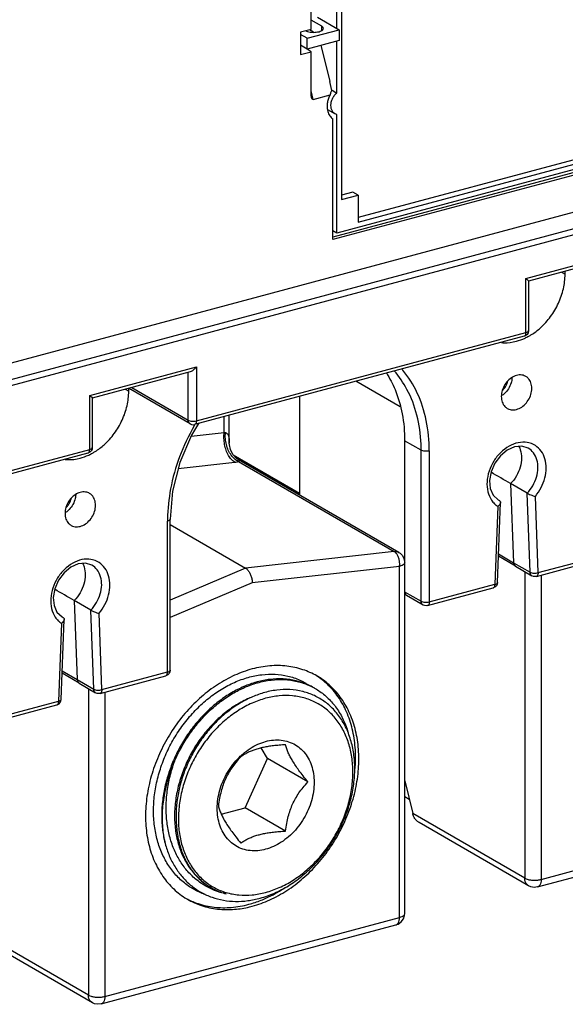
# Model space of a CAD drawing. Units: inches. Extents: x -107 to 1594, y -640 to -170.
# Drawn here: x 406 to 452, y -570 to -486 of the extents above; entities that cross this region are included whole.
import ezdxf

# ---------------------------------------------------------------- set-up
doc = ezdxf.new("R2010")
doc.units = ezdxf.units.IN
doc.header["$LTSCALE"] = 2.574606
doc.header["$MEASUREMENT"] = 0
doc.layers.get('0').update_dxf_attribs({"linetype": 'CONTINUOUS'})

msp = doc.modelspace()

# ---------------------------------------------------------------- linework, layer by layer
for p, q in [((430.778, -486.644), (430.778, -482.993)), ((432.955, -486.551), (432.955, -483.333)), ((433.369, -483.682), (433.369, -501.15)), ((431.675, -486.37), (430.778, -485.853)), ((431.314, -485.603), (433.152, -486.665)), ((430.778, -486.644), (429.869, -486.887)), ((430.425, -487.396), (433.152, -486.665)), ((430.985, -486.891), (430.626, -486.684)), ((431.675, -486.742), (431.675, -486.37)), ((433.152, -486.665), (433.152, -487.584)), ((429.869, -486.887), (429.869, -488.788)), ((430.425, -487.396), (429.869, -487.075)), ((430.425, -488.315), (430.425, -487.396)), ((433.152, -487.584), (430.425, -488.315)), ((432.955, -492.067), (432.955, -487.637)), ((430.425, -488.315), (429.869, -487.994)), ((429.869, -488.788), (430.778, -488.545)), ((430.778, -488.545), (430.422, -488.32)), ((430.778, -492.195), (430.778, -488.545)), ((431.609, -487.998), (432.381, -491.095)), ((483.083, -489.741), (434.773, -502.69)), ((434.773, -503.071), (483.534, -490.001)), ((484.199, -490.536), (432.625, -504.36)), ((484.443, -490.677), (432.625, -504.567)), ((483.947, -490.35), (432.955, -504.018)), ((430.941, -492.607), (430.778, -491.88)), ((432.552, -491.842), (432.381, -491.095)), ((432.556, -491.836), (432.955, -492.067)), ((490.718, -492.166), (382.542, -521.163)), ((430.941, -492.607), (432.398, -492.216)), ((382.423, -522.589), (490.864, -493.521)), ((432.164, -493.465), (432.829, -493.85)), ((382.423, -523.106), (490.597, -494.11)), ((432.625, -504.567), (432.625, -494.266)), ((432.955, -493.906), (432.828, -493.849)), ((432.955, -504.018), (432.955, -493.906)), ((434.323, -500.513), (433.369, -500.769)), ((433.369, -501.15), (434.773, -500.773)), ((434.773, -500.773), (434.323, -500.513)), ((434.773, -500.773), (434.773, -503.071)), ((432.955, -504.018), (432.625, -503.827)), ((449.089, -507.879), (458.179, -505.442)), ((457.665, -505.86), (449.299, -508.102)), ((452.118, -507.347), (452.418, -507.52)), ((452.418, -507.52), (452.418, -507.266)), ((449.089, -512.476), (449.089, -507.879)), ((449.307, -508.089), (449.307, -512.313)), ((448.937, -512.796), (420.837, -520.328)), ((420.989, -520.008), (449.089, -512.476)), ((449.062, -512.743), (448.937, -512.796)), ((449.18, -512.646), (449.062, -512.743)), ((411.898, -517.848), (420.989, -515.411)), ((420.475, -515.829), (412.109, -518.071)), ((420.295, -519.956), (420.295, -515.877)), ((420.989, -515.411), (420.989, -520.008)), ((438.356, -518.81), (434.598, -516.639)), ((411.898, -522.445), (411.898, -517.848)), ((414.927, -517.316), (415.228, -517.489)), ((415.228, -517.489), (415.228, -517.235)), ((420.458, -520.278), (415.391, -517.351)), ((415.489, -517.181), (420.295, -519.956)), ((412.117, -518.058), (412.117, -522.282)), ((429.796, -517.927), (429.796, -526.346)), ((423.8, -521.91), (423.8, -519.534)), ((423.363, -521), (423.363, -519.651)), ((420.536, -521.316), (423.363, -521)), ((423.8, -521.907), (423.8, -521.908)), ((440.153, -522.521), (438.745, -521.708)), ((438.745, -521.708), (438.745, -534.579)), ((411.746, -522.765), (383.647, -530.297)), ((383.799, -529.977), (411.898, -522.445)), ((411.913, -522.685), (411.746, -522.765)), ((412.032, -522.561), (411.913, -522.685)), ((424.134, -522.903), (429.796, -526.173)), ((440.153, -535.392), (440.153, -522.521)), ((440.847, -522.573), (440.847, -535.443)), ((419.449, -524.071), (424.259, -523.533)), ((424.588, -523.485), (437.863, -531.153)), ((438.248, -531.228), (424.644, -523.371)), ((424.645, -523.371), (424.645, -523.371)), ((449.182, -526.182), (447.774, -525.369)), ((447.774, -525.369), (448.026, -532.11)), ((449.434, -532.923), (449.182, -526.182)), ((446.3, -526.362), (446.728, -526.762)), ((446.661, -533.799), (446.911, -526.973)), ((446.729, -526.762), (446.826, -526.813)), ((446.731, -526.758), (446.826, -526.813)), ((450.128, -532.956), (449.885, -526.454)), ((446.686, -527.312), (446.443, -533.944)), ((418.533, -541.425), (418.533, -528.554)), ((418.752, -541.262), (418.752, -528.392)), ((418.752, -528.853), (425.186, -532.569)), ((437.863, -531.153), (425.186, -532.569)), ((438.745, -531.893), (438.714, -531.875)), ((448.188, -532.412), (446.743, -531.562)), ((446.75, -531.359), (448.026, -532.11)), ((448.026, -532.11), (449.434, -532.923)), ((449.976, -533.276), (455.571, -531.776)), ((450.128, -532.956), (455.723, -531.456)), ((425.186, -532.569), (418.752, -535.3)), ((438.311, -532.419), (425.749, -533.823)), ((438.311, -562.347), (438.311, -532.419)), ((448.188, -532.413), (449.597, -533.226)), ((448.988, -532.874), (448.988, -559.009)), ((425.749, -533.823), (418.752, -536.792)), ((450.377, -533.169), (450.377, -559.113)), ((438.745, -534.579), (440.153, -535.392)), ((438.748, -562.022), (438.748, -534.595)), ((440.695, -535.764), (446.29, -534.264)), ((440.847, -535.443), (446.443, -533.944)), ((446.437, -534.198), (446.29, -534.264)), ((446.563, -534.078), (446.437, -534.198)), ((411.991, -536.151), (410.584, -535.338)), ((410.584, -535.338), (410.836, -542.079)), ((440.316, -535.714), (438.908, -534.901)), ((409.11, -536.33), (409.538, -536.731)), ((412.244, -542.892), (411.991, -536.151)), ((409.471, -543.768), (409.721, -536.942)), ((409.538, -536.731), (409.636, -536.782)), ((409.54, -536.727), (409.636, -536.782)), ((412.938, -542.925), (412.695, -536.423)), ((409.496, -537.281), (409.252, -543.913)), ((409.56, -541.328), (410.836, -542.079)), ((412.938, -542.925), (418.533, -541.425)), ((410.998, -542.381), (409.553, -541.531)), ((410.836, -542.079), (412.244, -542.892)), ((412.786, -543.245), (418.381, -541.745)), ((418.547, -541.665), (418.381, -541.745)), ((418.667, -541.541), (418.547, -541.665)), ((410.998, -542.381), (412.407, -543.195)), ((411.798, -542.843), (411.798, -568.978)), ((403.657, -545.412), (409.252, -543.913)), ((409.421, -543.968), (409.471, -543.768)), ((413.187, -543.137), (413.187, -569.082)), ((403.505, -545.733), (409.1, -544.233)), ((427.055, -548.807), (426.509, -547.9)), ((425.147, -552.996), (427.055, -548.807)), ((430.5, -550.797), (427.055, -548.807)), ((438.748, -550.714), (439.433, -553.491)), ((439.139, -552.298), (438.748, -552.072)), ((423.112, -553.542), (425.147, -552.996)), ((428.592, -554.986), (425.147, -552.996)), ((450.073, -559.754), (475.197, -553.019)), ((450.377, -559.113), (475.501, -552.378)), ((448.988, -559.009), (439.433, -553.491)), ((449.314, -559.654), (439.969, -554.256)), ((413.187, -569.082), (438.311, -562.347)), ((412.883, -569.722), (438.007, -562.988)), ((438.007, -562.988), (438.196, -562.916)), ((411.798, -568.978), (402.243, -563.46)), ((412.124, -569.623), (402.779, -564.225))]:
    msp.add_line(p, q)
for points in [[(449.307, -512.313), (449.27, -512.502), (449.18, -512.646)], [(421.184, -520.235), (420.575, -521.224), (419.575, -523.574), (418.959, -525.995), (418.752, -528.392)], [(420.458, -520.278), (420.577, -520.328), (420.707, -520.345), (420.837, -520.328)], [(424.645, -523.371), (424.414, -523.21), (424.105, -522.871), (423.896, -522.462), (423.806, -522.049), (423.8, -521.908)], [(412.117, -522.282), (412.098, -522.42), (412.032, -522.561)], [(449.279, -522.345), (448.721, -522.174), (448.106, -522.24), (447.484, -522.523), (446.909, -523.001), (446.437, -523.633), (446.119, -524.357), (445.986, -525.1), (446.049, -525.79), (446.3, -526.362)], [(438.247, -531.227), (438.362, -531.305), (438.552, -531.499), (438.684, -531.741), (438.745, -532.016)], [(412.089, -532.314), (411.531, -532.143), (410.916, -532.209), (410.294, -532.492), (409.719, -532.97), (409.247, -533.602), (408.929, -534.326), (408.796, -535.069), (408.859, -535.759), (409.11, -536.33)], [(446.661, -533.799), (446.636, -533.939), (446.563, -534.078)], [(449.976, -533.276), (449.848, -533.293), (449.725, -533.278), (449.597, -533.226)], [(440.695, -535.764), (440.567, -535.781), (440.444, -535.766), (440.316, -535.714)], [(418.752, -541.262), (418.732, -541.4), (418.667, -541.541)], [(412.786, -543.245), (412.658, -543.262), (412.534, -543.247), (412.407, -543.195)], [(409.1, -544.233), (409.289, -544.136), (409.421, -543.968)], [(450.073, -559.754), (449.794, -559.787), (449.511, -559.741), (449.314, -559.653)], [(438.196, -562.916), (438.449, -562.735), (438.636, -562.483), (438.736, -562.181), (438.748, -562.022)], [(412.883, -569.722), (412.604, -569.756), (412.321, -569.71), (412.124, -569.622)]]:
    msp.add_lwpolyline(points)
for points, start_tangent, end_tangent in [([(430.316, -486.771), (430.454, -486.824), (430.688, -486.874)], (0.901141, -0.433527), (0.9904, -0.138233)), ([(430.688, -486.874), (430.946, -486.893), (431.208, -486.88), (431.448, -486.836), (431.642, -486.765), (431.77, -486.674), (431.822, -486.572), (431.822, -486.559)], (0.9904, -0.138233), (-0.021245, 0.999774)), ([(431.822, -486.559), (431.789, -486.466), (431.675, -486.37)], (-0.021245, 0.999774), (-0.86594, 0.500149)), ([(432.398, -492.216), (432.441, -492.085), (432.493, -491.96), (432.552, -491.842)], (0.28068, 0.959801), (0.483513, 0.875337)), ([(430.801, -492.423), (430.793, -492.382), (430.782, -492.296), (430.778, -492.195)], (-0.220553, 0.975375), (0, 1)), ([(430.941, -492.607), (430.892, -492.603), (430.857, -492.564), (430.829, -492.512), (430.809, -492.454), (430.801, -492.423)], (-0.9659, -0.258914), (-0.220553, 0.975375)), ([(432.398, -492.216), (432.251, -492.539), (432.16, -492.874), (432.129, -493.208)], (-0.486191, -0.873853), (0, -1)), ([(432.459, -493.119), (432.494, -492.831), (432.593, -492.547), (432.75, -492.287), (432.955, -492.067)], (0, 1), (0.757686, 0.652619)), ([(432.129, -493.208), (432.187, -493.638), (432.357, -494.001), (432.625, -494.266)], (0, -1), (0.828464, -0.560042)), ([(432.828, -493.849), (432.75, -493.796), (432.593, -493.619), (432.494, -493.389), (432.459, -493.119)], (-0.865262, 0.501319), (0, 1)), ([(449.556, -512.661), (450.328, -512.076), (451.187, -511.122), (451.854, -509.988), (452.275, -508.755), (452.418, -507.52)], (0.847092, 0.531446), (0, 1)), ([(449.089, -507.879), (449.228, -508.003), (449.299, -508.079), (449.298, -508.08)], (0.764069, -0.645135), (-0.875322, -0.483541)), ([(448.936, -512.796), (449.006, -512.753), (449.067, -512.639), (449.089, -512.476)], (0.960021, 0.279927), (0, 1)), ([(449.006, -512.961), (449.333, -512.793)], (0.906735, 0.421702), (0.87272, 0.488222)), ([(449.089, -512.476), (449.225, -512.421), (449.298, -512.35), (449.305, -512.313)], (0.9659, 0.258914), (-0.005457, 0.999985)), ([(449.333, -512.793), (449.556, -512.661)], (0.87272, 0.488222), (0.847092, 0.531446)), ([(447, -513.341), (447.206, -513.354), (448.269, -513.229), (449.006, -512.961)], (0.995368, -0.096136), (0.906735, 0.421702)), ([(420.989, -515.411), (420.805, -515.622), (420.612, -515.769), (420.471, -515.83)], (-0.58665, -0.809841), (-0.9691, -0.246668)), ([(437.19, -515.932), (437.926, -517.349), (438.538, -519.428), (438.745, -521.708)], (0.537623, -0.843185), (0, -1)), ([(440.143, -522.006), (439.787, -519.528), (438.94, -517.33), (437.854, -515.75)], (-0.039391, 0.999224), (-0.657123, 0.753784)), ([(440.847, -522.573), (440.586, -519.974), (439.818, -517.642), (438.58, -515.681), (438.5, -515.586)], (-0.002648, 0.999996), (-0.652154, 0.758087)), ([(449.073, -516.227), (448.94, -516.164), (448.516, -516.104), (448.065, -516.223), (447.64, -516.507), (447.294, -516.919), (447.064, -517.419), (446.984, -517.94)], (-0.86524, 0.501358), (0, -1)), ([(449.587, -517.242), (449.508, -516.766), (449.282, -516.392), (449.073, -516.227)], (0, 1), (-0.86524, 0.501358)), ([(447.076, -517.426), (447.279, -517.201), (447.492, -516.793), (447.531, -516.658)], (0.74354, 0.668692), (0.231068, 0.972938)), ([(447.896, -516.343), (447.819, -516.785), (447.592, -517.281), (447.251, -517.692)], (-0.046372, -0.998924), (-0.737763, -0.675059)), ([(411.898, -517.848), (412.038, -517.972), (412.109, -518.048), (412.108, -518.049)], (0.764069, -0.645135), (-0.875322, -0.483541)), ([(412.366, -522.63), (413.138, -522.045), (413.997, -521.091), (414.664, -519.957), (415.085, -518.724), (415.228, -517.489)], (0.847092, 0.531446), (0, 1)), ([(415.272, -517.224), (415.349, -517.322), (415.39, -517.351)], (0.460452, -0.887685), (0.866707, -0.498817)), ([(447.251, -517.692), (447.005, -517.881)], (-0.737763, -0.675059), (-0.843791, -0.536672)), ([(447.498, -518.955), (447.631, -519.018), (448.054, -519.078), (448.506, -518.959), (448.931, -518.676), (449.277, -518.263), (449.507, -517.763), (449.587, -517.242)], (0.86524, -0.501358), (0, 1)), ([(446.984, -517.94), (447.063, -518.416), (447.289, -518.79), (447.498, -518.955)], (0, -1), (0.86524, -0.501358)), ([(420.295, -519.956), (420.434, -520.01), (420.615, -520.038), (420.81, -520.038), (420.989, -520.008)], (0.86594, -0.500149), (0.9659, 0.258914)), ([(420.458, -520.278), (420.416, -520.249), (420.326, -520.123), (420.295, -519.956)], (-0.867358, 0.497685), (0, 1)), ([(420.86, -520.345), (420.801, -520.446)], (-0.505145, -0.863034), (-0.499435, -0.866351)), ([(420.989, -520.008), (420.968, -520.171), (420.907, -520.285), (420.837, -520.328)], (0, -1), (-0.960021, -0.279927)), ([(420.801, -520.446), (419.563, -523.071), (418.794, -525.816), (418.535, -528.372)], (-0.499435, -0.866351), (-0.015184, -0.999885)), ([(424.259, -523.533), (423.976, -523.301), (423.727, -522.956), (423.53, -522.522), (423.399, -522.029), (423.342, -521.51), (423.363, -521)], (-0.86594, 0.500149), (0.1213, 0.992616)), ([(423.363, -521), (423.419, -521.011), (423.473, -521.02)], (0.98043, -0.196866), (0.987211, -0.159416)), ([(424.575, -523.479), (424.253, -523.264), (423.955, -522.933), (423.715, -522.513), (423.548, -522.033), (423.465, -521.524), (423.473, -521.02)], (-0.902821, 0.430016), (0.107099, 0.994248)), ([(423.473, -521.02), (423.559, -521.054), (423.635, -521.126), (423.697, -521.234), (423.745, -521.375), (423.778, -521.547), (423.796, -521.749), (423.8, -521.907)], (0.981579, -0.191059), (0.000103, -1)), ([(440.153, -522.521), (440.151, -522.348), (440.148, -522.177), (440.143, -522.006)], (0, 1), (-0.039391, 0.999224)), ([(449.198, -521.858), (448.426, -521.879), (447.65, -522.173), (446.934, -522.711), (446.344, -523.449), (445.943, -524.309), (445.77, -525.205), (445.841, -526.057), (446.156, -526.788), (446.407, -527.087)], (-0.986001, 0.166742), (0.716068, -0.698031)), ([(449.441, -521.916), (449.198, -521.858)], (-0.954567, 0.297997), (-0.986001, 0.166742)), ([(449.885, -522.12), (449.441, -521.916)], (-0.84713, 0.531386), (-0.954567, 0.297997)), ([(449.885, -526.454), (450.383, -525.709), (450.698, -524.881), (450.806, -524.04), (450.698, -523.258), (450.383, -522.599), (449.885, -522.12)], (0.641705, 0.766952), (-0.835016, 0.550226)), ([(409.81, -523.31), (410.016, -523.323), (411.079, -523.198), (411.815, -522.93)], (0.995368, -0.096136), (0.906735, 0.421702)), ([(411.746, -522.765), (411.816, -522.722), (411.877, -522.608), (411.898, -522.445)], (0.960021, 0.279927), (0, 1)), ([(411.815, -522.93), (412.143, -522.762)], (0.906735, 0.421702), (0.87272, 0.488222)), ([(411.898, -522.445), (412.035, -522.39), (412.108, -522.319), (412.115, -522.282)], (0.9659, 0.258914), (-0.005457, 0.999985)), ([(412.143, -522.762), (412.366, -522.63)], (0.87272, 0.488222), (0.847092, 0.531446)), ([(440.847, -522.573), (440.668, -522.603), (440.473, -522.603), (440.292, -522.575), (440.153, -522.521)], (-0.9659, -0.258914), (-0.86594, 0.500149)), ([(448.483, -522.19), (448.604, -522.489), (448.704, -523.176)], (0.453173, -0.891423), (0, -1)), ([(449.182, -526.182), (449.669, -525.543), (449.99, -524.805), (450.111, -524.042), (450.02, -523.33), (449.722, -522.735), (449.279, -522.345)], (0.700893, 0.713266), (-0.865474, 0.500954)), ([(424.259, -523.533), (424.428, -523.512), (424.588, -523.485)], (0.993818, 0.111023), (0.983369, 0.181618)), ([(424.588, -523.485), (424.575, -523.479)], (-0.90794, 0.4191), (-0.902821, 0.430016)), ([(424.588, -523.485), (424.646, -523.457), (424.677, -523.428), (424.677, -523.4), (424.649, -523.373), (424.645, -523.371)], (0.933319, 0.359048), (-0.873303, 0.487178)), ([(448.704, -523.176), (448.593, -523.956), (448.272, -524.714), (447.774, -525.369)], (0, -1), (-0.700893, -0.713266)), ([(447.774, -525.369), (446.111, -524.402)], (-0.864531, 0.50258), (-0.864496, 0.502639)), ([(411.882, -526.196), (411.75, -526.133), (411.326, -526.073), (410.875, -526.192), (410.45, -526.476), (410.104, -526.888), (409.874, -527.388), (409.794, -527.909)], (-0.86524, 0.501358), (0, -1)), ([(410.706, -526.312), (410.629, -526.754), (410.402, -527.25), (410.061, -527.661)], (-0.046372, -0.998924), (-0.737763, -0.675059)), ([(412.397, -527.211), (412.318, -526.735), (412.091, -526.361), (411.882, -526.196)], (0, 1), (-0.86524, 0.501358)), ([(429.835, -526.376), (429.796, -526.173)], (-0.387075, 0.922048), (0, 1)), ([(449.182, -526.182), (449.312, -526.249), (449.488, -526.325), (449.688, -526.399), (449.885, -526.454)], (0.86594, -0.500149), (0.974534, -0.22424)), ([(409.886, -527.395), (410.089, -527.17), (410.302, -526.762), (410.341, -526.627)], (0.74354, 0.668692), (0.231068, 0.972938)), ([(446.407, -527.087), (446.486, -527.16)], (0.716068, -0.698031), (0.753733, -0.65718)), ([(446.904, -527.018), (446.833, -527.164), (446.686, -527.312)], (-0.224195, -0.974544), (-0.793762, -0.608228)), ([(446.826, -526.813), (446.9, -526.896)], (0.86594, -0.500149), (0.374571, -0.927198)), ([(446.9, -526.896), (446.911, -526.969)], (0.374571, -0.927198), (-0.037977, -0.999279)), ([(446.911, -526.969), (446.904, -527.018)], (-0.037977, -0.999279), (-0.224195, -0.974544)), ([(409.794, -527.909), (409.873, -528.385), (410.099, -528.759), (410.308, -528.924)], (0, -1), (0.86524, -0.501358)), ([(410.061, -527.661), (409.815, -527.85)], (-0.737763, -0.675059), (-0.843791, -0.536672)), ([(410.308, -528.924), (410.441, -528.987), (410.864, -529.047), (411.316, -528.928), (411.74, -528.645), (412.087, -528.232), (412.317, -527.732), (412.397, -527.211)], (0.86524, -0.501358), (0, 1)), ([(446.486, -527.16), (446.622, -527.268)], (0.753733, -0.65718), (0.810651, -0.585529)), ([(446.622, -527.268), (446.686, -527.312)], (0.810651, -0.585529), (0.834282, -0.551338)), ([(418.535, -528.372), (418.533, -528.554)], (-0.015184, -0.999885), (-0.002649, -0.999996)), ([(418.75, -528.392), (418.743, -528.428), (418.67, -528.499), (418.533, -528.554)], (0.005457, -0.999985), (-0.9659, -0.258914)), ([(437.863, -531.153), (438.088, -531.165)], (0.993817, 0.111027), (0.973758, -0.227586)), ([(438.311, -532.419), (438.319, -532.112), (438.271, -531.804), (438.172, -531.524), (438.032, -531.299), (437.863, -531.153)], (0.1213, 0.992616), (-0.86594, 0.500149)), ([(438.088, -531.165), (438.247, -531.227)], (0.973758, -0.227586), (0.868183, -0.496244)), ([(412.008, -531.827), (411.236, -531.848), (410.452, -532.146), (409.74, -532.684), (409.157, -533.411), (408.757, -534.265), (408.581, -535.162), (408.65, -536.019), (408.965, -536.755), (409.217, -537.056)], (-0.985999, 0.166751), (0.715849, -0.698255)), ([(411.293, -532.159), (411.414, -532.458), (411.514, -533.144)], (0.453173, -0.891423), (0, -1)), ([(412.251, -531.885), (412.008, -531.827)], (-0.954577, 0.297965), (-0.985999, 0.166751)), ([(412.695, -532.089), (412.251, -531.885)], (-0.847051, 0.531512), (-0.954577, 0.297965)), ([(412.695, -536.423), (413.193, -535.678), (413.508, -534.85), (413.616, -534.009), (413.508, -533.227), (413.193, -532.568), (412.695, -532.089)], (0.641721, 0.766938), (-0.835003, 0.550246)), ([(438.747, -532.112), (438.689, -532.228), (438.537, -532.336), (438.311, -532.419)], (-0.111358, -0.99378), (-0.9659, -0.258914)), ([(448.026, -532.11), (448.063, -532.27), (448.154, -532.389), (448.188, -532.412)], (0.036823, -0.999322), (0.863512, -0.504328)), ([(411.991, -536.151), (412.479, -535.512), (412.8, -534.774), (412.921, -534.011), (412.83, -533.299), (412.531, -532.704), (412.089, -532.314)], (0.700893, 0.713266), (-0.865474, 0.500954)), ([(425.186, -532.569), (425.361, -532.716), (425.518, -532.94), (425.643, -533.217), (425.722, -533.521), (425.749, -533.823)], (0.86594, -0.500149), (0, -1)), ([(449.434, -532.923), (449.573, -532.975), (449.754, -533)], (0.86594, -0.500149), (0.998883, -0.047247)), ([(449.597, -533.226), (449.561, -533.201), (449.47, -533.083), (449.434, -532.923)], (-0.867471, 0.497487), (-0.037397, 0.999301)), ([(449.754, -533), (449.949, -532.993)], (0.998883, -0.047247), (0.993203, 0.116391)), ([(449.949, -532.993), (450.128, -532.956)], (0.993203, 0.116391), (0.954098, 0.299494)), ([(450.128, -532.956), (450.107, -533.119), (450.046, -533.233), (449.976, -533.276)], (0, -1), (-0.960021, -0.279927)), ([(411.514, -533.144), (411.403, -533.925), (411.082, -534.683), (410.584, -535.338)], (0, -1), (-0.700893, -0.713266)), ([(446.443, -533.944), (446.579, -533.896), (446.652, -533.831), (446.658, -533.799)], (0.97619, 0.216915), (0.017758, 0.999842)), ([(410.584, -535.338), (408.921, -534.371)], (-0.864531, 0.50258), (-0.864496, 0.502639)), ([(438.745, -534.579), (438.777, -534.747), (438.866, -534.871), (438.908, -534.901)], (0, -1), (0.866707, -0.498817)), ([(446.29, -534.264), (446.36, -534.221), (446.421, -534.107)], (0.960021, 0.279927), (0.278253, 0.960508)), ([(446.421, -534.107), (446.443, -533.944)], (0.278253, 0.960508), (0, 1)), ([(440.153, -535.392), (440.292, -535.445), (440.473, -535.474), (440.668, -535.473), (440.847, -535.443)], (0.86594, -0.500149), (0.9659, 0.258914)), ([(440.316, -535.714), (440.274, -535.684), (440.184, -535.559), (440.153, -535.392)], (-0.867358, 0.497685), (0, 1)), ([(440.847, -535.443), (440.826, -535.607), (440.765, -535.721), (440.695, -535.763)], (0, -1), (-0.960021, -0.279927)), ([(411.991, -536.151), (412.122, -536.218), (412.298, -536.294), (412.498, -536.368), (412.695, -536.423)], (0.86594, -0.500149), (0.97453, -0.224257)), ([(409.217, -537.056), (409.296, -537.129)], (0.715849, -0.698255), (0.753618, -0.657312)), ([(409.296, -537.129), (409.432, -537.237)], (0.753618, -0.657312), (0.810786, -0.585343)), ([(409.714, -536.987), (409.643, -537.133), (409.496, -537.281)], (-0.224206, -0.974542), (-0.793765, -0.608225)), ([(409.636, -536.782), (409.709, -536.865)], (0.86594, -0.500149), (0.374562, -0.927202)), ([(409.709, -536.865), (409.721, -536.938)], (0.374562, -0.927202), (-0.037985, -0.999278)), ([(409.721, -536.938), (409.714, -536.987)], (-0.037985, -0.999278), (-0.224206, -0.974542)), ([(409.432, -537.237), (409.496, -537.281)], (0.810786, -0.585343), (0.834613, -0.550837)), ([(425.749, -541.168), (424.253, -541.707), (422.797, -542.507), (421.422, -543.547), (420.165, -544.797), (419.061, -546.225), (418.139, -547.79), (417.424, -549.45), (416.936, -551.161), (416.689, -552.874), (416.689, -554.545), (416.936, -556.126), (417.424, -557.575), (418.139, -558.852), (419.061, -559.923), (420.165, -560.758), (420.247, -560.806)], (-0.9659, -0.258914), (0.865968, -0.500099)), ([(418.381, -541.745), (418.451, -541.702), (418.512, -541.588), (418.533, -541.425)], (0.960021, 0.279927), (0, 1)), ([(418.533, -541.425), (418.67, -541.37), (418.743, -541.299), (418.75, -541.262)], (0.9659, 0.258914), (-0.005457, 0.999985)), ([(431.251, -541.756), (430.076, -541.227), (428.701, -540.925), (427.246, -540.905), (425.749, -541.168)], (-0.865968, 0.500099), (-0.9659, -0.258914)), ([(410.836, -542.079), (410.873, -542.239), (410.964, -542.358), (410.998, -542.381)], (0.036823, -0.999322), (0.863512, -0.504328)), ([(420.721, -559.925), (420.303, -559.66), (419.448, -558.942), (418.722, -558.069), (418.141, -557.061), (417.712, -555.934), (417.443, -554.708), (417.341, -553.413), (417.407, -552.072), (417.64, -550.712), (418.033, -549.365), (418.579, -548.053), (419.268, -546.802), (420.087, -545.637), (421.011, -544.589), (422.029, -543.671), (423.115, -542.908), (424.25, -542.309), (425.407, -541.89)], (-0.86598, 0.500079), (0.962668, 0.270686)), ([(425.407, -541.89), (426.56, -541.659), (427.697, -541.617), (428.794, -541.771), (429.815, -542.116), (430.327, -542.377)], (0.962668, 0.270686), (0.865927, -0.500171)), ([(425.749, -561.394), (427.246, -560.855), (428.701, -560.054), (430.076, -559.015), (431.333, -557.765), (432.438, -556.337), (433.36, -554.772), (434.074, -553.112), (434.562, -551.401), (434.809, -549.687), (434.809, -548.017), (434.562, -546.436), (434.074, -544.987), (433.36, -543.71), (432.438, -542.639), (431.333, -541.804), (431.251, -541.756)], (0.9659, 0.258914), (-0.865968, 0.500099)), ([(430.309, -542.432), (429.489, -542.173), (428.392, -542.019), (427.255, -542.06), (426.185, -542.269)], (-0.928112, 0.372301), (-0.965492, -0.260433)), ([(426.201, -542.349), (427.357, -542.117), (428.49, -542.076), (429.574, -542.226), (430.592, -542.566), (431.022, -542.779)], (0.962668, 0.270686), (0.875958, -0.482387)), ([(434.491, -549.928), (434.528, -549.525), (434.528, -547.855), (434.28, -546.274), (433.793, -544.824), (433.078, -543.547), (432.156, -542.476), (431.245, -541.761)], (0.106259, 0.994339), (-0.839327, 0.543628)), ([(412.244, -542.892), (412.383, -542.944), (412.564, -542.969)], (0.86594, -0.500149), (0.998883, -0.047247)), ([(412.407, -543.195), (412.37, -543.17), (412.28, -543.052), (412.244, -542.892)], (-0.867471, 0.497487), (-0.037397, 0.999301)), ([(412.564, -542.969), (412.759, -542.962)], (0.998883, -0.047247), (0.993203, 0.116391)), ([(412.759, -542.962), (412.938, -542.925)], (0.993203, 0.116391), (0.954098, 0.299494)), ([(412.938, -542.925), (412.917, -543.088), (412.856, -543.202), (412.786, -543.245)], (0, -1), (-0.960021, -0.279927)), ([(426.102, -542.292), (425.037, -542.67), (423.988, -543.202), (422.98, -543.875), (422.023, -544.682), (421.14, -545.604), (420.341, -546.632), (419.643, -547.746), (419.06, -548.922), (419.026, -549.002)], (-0.962668, -0.270686), (-0.392215, -0.919874)), ([(419.132, -549.042), (419.712, -547.856), (420.408, -546.734), (421.207, -545.697), (422.094, -544.764), (423.054, -543.95), (424.07, -543.269), (425.127, -542.731), (426.201, -542.349)], (0.393514, 0.919319), (0.962668, 0.270686)), ([(426.185, -542.269), (426.102, -542.292)], (-0.965492, -0.260433), (-0.962668, -0.270686)), ([(426.439, -560.702), (427.645, -560.271), (428.832, -559.647), (429.967, -558.843), (431.013, -557.887), (431.948, -556.805), (432.76, -555.612), (433.43, -554.341), (433.946, -553.013), (434.294, -551.666), (434.47, -550.322), (434.469, -549.018), (434.293, -547.777), (433.946, -546.632), (433.432, -545.599), (432.764, -544.707), (431.967, -543.985), (431.056, -543.443), (430.096, -543.1)], (0.96402, 0.265831), (-0.968958, 0.247226)), ([(430.047, -543.088), (428.968, -542.93), (427.84, -542.972), (426.691, -543.213)], (-0.971179, 0.238351), (-0.959405, -0.282032)), ([(430.096, -543.1), (430.047, -543.088)], (-0.968958, 0.247226), (-0.971179, 0.238351)), ([(431.022, -542.778), (430.511, -542.517), (430.309, -542.432)], (-0.865927, 0.500171), (-0.928112, 0.372301)), ([(431.022, -542.779), (431.121, -542.835)], (0.875958, -0.482387), (0.865948, -0.500135)), ([(431.121, -542.835), (431.514, -543.085), (432.329, -543.775), (433.023, -544.629), (433.575, -545.625), (433.912, -546.536)], (0.865948, -0.500135), (0.286597, -0.958051)), ([(409.1, -544.233), (409.17, -544.19), (409.231, -544.076), (409.252, -543.913)], (0.960021, 0.279927), (0, 1)), ([(409.252, -543.913), (409.389, -543.865), (409.462, -543.8), (409.468, -543.768)], (0.97619, 0.216915), (0.017758, 0.999842)), ([(425.601, -543.615), (425.488, -543.664), (424.399, -544.234), (423.357, -544.973), (422.387, -545.864), (421.511, -546.888), (420.749, -548.022), (420.119, -549.24), (419.635, -550.516), (419.309, -551.82), (419.148, -553.123), (419.157, -554.398), (419.335, -555.614), (419.68, -556.745), (420.183, -557.766), (420.835, -558.653), (421.619, -559.388), (422.229, -559.796)], (-0.922704, -0.385508), (0.865892, -0.500231)), ([(426.691, -543.213), (425.651, -543.598), (424.632, -544.137), (423.661, -544.814), (422.748, -545.62), (421.914, -546.537), (421.17, -547.553), (420.536, -548.643), (420.018, -549.791), (419.63, -550.973), (419.377, -552.166), (419.263, -553.348), (419.291, -554.505)], (-0.959405, -0.282032), (0.087513, -0.996163)), ([(426.898, -543.67), (425.734, -544.084), (424.599, -544.691), (423.521, -545.477), (422.526, -546.422), (421.638, -547.504), (420.88, -548.694), (420.27, -549.964), (419.824, -551.284), (419.551, -552.619), (419.46, -553.938), (419.551, -555.208), (419.824, -556.397), (420.27, -557.477), (420.88, -558.421), (421.638, -559.205), (422.526, -559.81), (423.521, -560.222), (424.599, -560.429), (425.734, -560.428), (426.898, -560.218)], (-0.9659, -0.258914), (0.9659, 0.258914)), ([(426.898, -560.218), (428.061, -559.805), (429.196, -559.197), (430.275, -558.411), (431.27, -557.466), (432.157, -556.385), (432.915, -555.195), (433.525, -553.924), (433.972, -552.605), (434.244, -551.269), (434.336, -549.951), (434.244, -548.681), (433.972, -547.491), (433.525, -546.411), (432.915, -545.468), (432.157, -544.684), (431.27, -544.079), (430.275, -543.667), (429.196, -543.459), (428.061, -543.46), (426.898, -543.67)], (0.9659, 0.258914), (-0.9659, -0.258914)), ([(426.898, -547.348), (427.56, -547.23), (428.22, -547.235), (428.851, -547.37), (429.429, -547.632), (429.934, -548.012), (430.354, -548.498), (430.68, -549.079), (430.903, -549.739), (431.016, -550.46), (431.016, -551.221), (430.903, -552.003), (430.68, -552.783), (430.353, -553.539), (429.933, -554.249), (429.428, -554.9), (428.85, -555.472), (428.219, -555.945), (427.56, -556.304), (426.898, -556.541)], (0.9659, 0.258914), (-0.9659, -0.258914)), ([(424.731, -548.611), (424.945, -548.417), (425.576, -547.943), (426.235, -547.585), (426.898, -547.348)], (0.723966, 0.689835), (0.9659, 0.258914)), ([(426.335, -547.942), (425.982, -548.048), (425.654, -548.171), (425.348, -548.311), (425.057, -548.471), (424.775, -548.655)], (-0.9659, -0.258914), (-0.817347, -0.576146)), ([(428.592, -547.631), (428.049, -547.668), (427.562, -547.716), (427.119, -547.777), (426.712, -547.852), (426.335, -547.942)], (-0.998588, -0.053122), (-0.9659, -0.258914)), ([(430.5, -550.797), (430.086, -550.279), (429.739, -549.819), (429.445, -549.401), (429.198, -549.013), (428.992, -548.65), (428.825, -548.304), (428.693, -547.969), (428.592, -547.631)], (-0.633739, 0.773547), (-0.244304, 0.969699)), ([(426.898, -556.541), (426.235, -556.659), (425.575, -556.654), (424.944, -556.519), (424.367, -556.256), (423.862, -555.876), (423.442, -555.391), (423.116, -554.81), (422.893, -554.149), (422.78, -553.428), (422.78, -552.667), (422.893, -551.886), (423.116, -551.106), (423.442, -550.35), (423.862, -549.639), (424.367, -548.989), (424.731, -548.611)], (-0.9659, -0.258914), (0.723966, 0.689835)), ([(424.775, -548.655), (424.36, -549.13), (424.013, -549.594), (423.719, -550.063), (423.472, -550.548), (423.266, -551.057), (423.1, -551.599), (422.967, -552.187), (422.866, -552.844)], (-0.682325, -0.731049), (-0.122229, -0.992502)), ([(419.026, -549.002), (418.602, -550.141), (418.275, -551.387), (418.086, -552.637), (418.037, -553.869), (418.131, -555.06), (418.367, -556.194)], (-0.392215, -0.919874), (0.267658, -0.963514)), ([(419.132, -549.042), (418.589, -550.489), (418.235, -551.963), (418.078, -553.429), (418.122, -554.851), (418.367, -556.194)], (-0.406844, -0.913498), (0.256137, -0.96664)), ([(420.824, -558.991), (420.105, -558.245), (419.498, -557.367), (419.019, -556.374), (418.674, -555.279), (418.471, -554.099), (418.416, -552.866), (418.509, -551.599), (418.749, -550.317), (419.132, -549.042)], (-0.752064, 0.659091), (0.337298, 0.941398)), ([(428.592, -554.986), (428.693, -554.33), (428.825, -553.741), (428.992, -553.199), (429.198, -552.69), (429.445, -552.206), (429.739, -551.737), (430.086, -551.273), (430.5, -550.797)], (0.122229, 0.992502), (0.682325, 0.731049)), ([(422.866, -552.844), (422.967, -553.181), (423.1, -553.517), (423.266, -553.862), (423.472, -554.225), (423.719, -554.613), (424.013, -555.031), (424.36, -555.491), (424.775, -556.009)], (0.244304, -0.969699), (0.633739, -0.773547)), ([(439.971, -554.257), (439.886, -554.201), (439.693, -554.018), (439.537, -553.776), (439.433, -553.491)], (-0.866289, 0.499544), (-0.239626, 0.970865)), ([(419.291, -554.505), (419.455, -555.71), (419.784, -556.824), (420.27, -557.827), (420.902, -558.698), (421.666, -559.417), (422.254, -559.81)], (0.063814, -0.997962), (0.86589, -0.500235)), ([(424.775, -556.009), (425.06, -555.824), (425.352, -555.663), (425.659, -555.524), (425.985, -555.402), (426.335, -555.296)], (0.817347, 0.576146), (0.9659, 0.258914)), ([(426.335, -555.296), (426.715, -555.206), (427.125, -555.131), (427.569, -555.07), (428.054, -555.022), (428.592, -554.986)], (0.9659, 0.258914), (0.998588, 0.053122)), ([(418.367, -556.194), (418.741, -557.222), (419.243, -558.152), (419.863, -558.971), (420.595, -559.667), (421.42, -560.222), (422.325, -560.629), (423.298, -560.884), (424.317, -560.981), (425.372, -560.92), (426.439, -560.702)], (0.277648, -0.960683), (0.96402, 0.265831)), ([(420.896, -559.053), (420.824, -558.991)], (-0.762383, 0.647126), (-0.752064, 0.659091)), ([(421.375, -559.42), (420.896, -559.053)], (-0.823676, 0.567061), (-0.762383, 0.647126)), ([(449.147, -559.509), (449.029, -559.283), (448.988, -559.009)], (-0.623853, 0.781542), (0, 1)), ([(448.988, -559.009), (449.203, -559.099), (449.479, -559.158), (449.787, -559.181), (450.098, -559.165), (450.377, -559.113)], (0.86594, -0.500149), (0.9659, 0.258914)), ([(421.501, -559.505), (421.375, -559.42)], (-0.838, 0.54567), (-0.823676, 0.567061)), ([(423.519, -560.337), (422.549, -560.046), (421.645, -559.595), (421.501, -559.505)], (-0.978409, 0.206678), (-0.838, 0.54567)), ([(422.254, -559.81), (422.545, -559.967), (423.519, -560.337)], (0.86589, -0.500235), (0.964617, -0.263654)), ([(426.506, -560.886), (426.964, -560.692), (428.42, -559.892), (428.546, -559.808)], (0.92977, 0.368142), (0.831374, 0.555713)), ([(449.314, -559.653), (449.147, -559.509)], (-0.865148, 0.501517), (-0.623853, 0.781542)), ([(450.377, -559.113), (450.35, -559.381), (450.27, -559.591), (450.145, -559.723), (450.073, -559.753)], (0, -1), (-0.96619, -0.257831)), ([(421.734, -560.391), (421.264, -560.203), (420.721, -559.925)], (-0.943179, 0.332286), (-0.86598, 0.500079)), ([(420.247, -560.806), (421.422, -561.335), (422.797, -561.637), (424.253, -561.657), (425.508, -561.455)], (0.865968, -0.500099), (0.972719, 0.231988)), ([(420.25, -560.798), (421.141, -561.172), (422.516, -561.474), (423.971, -561.494), (425.468, -561.231)], (0.890303, -0.455368), (0.9659, 0.258914)), ([(425.468, -561.231), (426.506, -560.886)], (0.9659, 0.258914), (0.92977, 0.368142)), ([(425.508, -561.455), (425.749, -561.394)], (0.972719, 0.231988), (0.9659, 0.258914)), ([(438.078, -562.958), (438.203, -562.827), (438.283, -562.616), (438.311, -562.347)], (0.862144, 0.506663), (0, 1)), ([(438.311, -562.347), (438.54, -562.262), (438.69, -562.154), (438.748, -562.033), (438.748, -562.022)], (0.9659, 0.258914), (-0.015118, 0.999886)), ([(438.007, -562.987), (438.078, -562.958)], (0.966447, 0.256867), (0.862144, 0.506663)), ([(411.957, -569.477), (411.838, -569.252), (411.798, -568.978)], (-0.623853, 0.781542), (0, 1)), ([(411.798, -568.978), (412.013, -569.068), (412.289, -569.127), (412.597, -569.15), (412.908, -569.134), (413.187, -569.082)], (0.86594, -0.500149), (0.9659, 0.258914)), ([(413.187, -569.082), (413.16, -569.35), (413.08, -569.56), (412.955, -569.691), (412.883, -569.722)], (0, -1), (-0.96619, -0.257831)), ([(412.124, -569.622), (411.957, -569.477)], (-0.865148, 0.501517), (-0.623853, 0.781542))]:
    msp.add_spline(points, degree=3, dxfattribs=dict(start_tangent=start_tangent, end_tangent=end_tangent))

doc.saveas('drawing.dxf')
